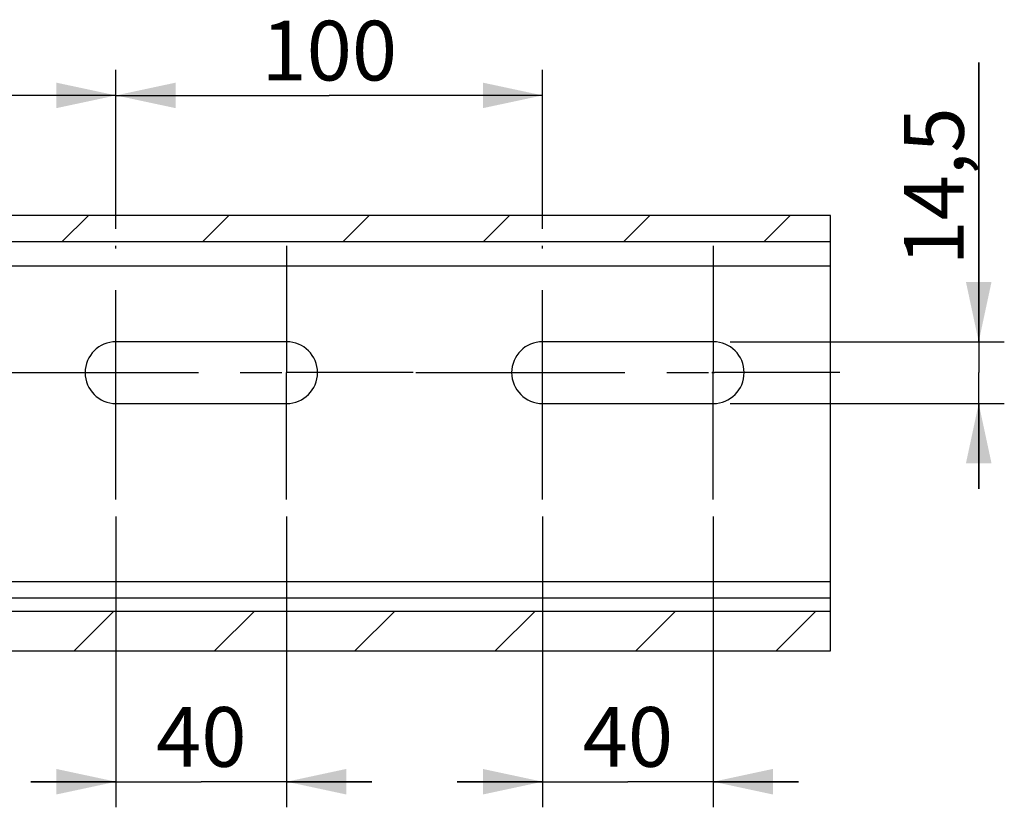
# Model space of a CAD drawing. Units: millimetres. Extents: x 0 to 594, y 0 to 420.
# Drawn here: x 184 to 242, y 121 to 167 of the extents above; entities that cross this region are included whole.
import ezdxf

# ---------------------------------------------------------------- set-up
doc = ezdxf.new("R2010")
doc.units = ezdxf.units.MM
doc.header["$LTSCALE"] = 32.67
doc.linetypes.add('CENTER', pattern=[0.6, 0.375, -0.075, 0.075, -0.075])
doc.layers.get('0').update_dxf_attribs({"linetype": 'CONTINUOUS'})
doc.layers.add('AXES', color=7, linetype='CONTINUOUS')
doc.layers.add('SOLIDES', color=7, linetype='CONTINUOUS')
doc.styles.get("Standard").update_dxf_attribs({"font": 'txt', "width": 0.85})
doc.dimstyles.new('DIMSTYLE_4', dxfattribs={"dimtxt": 3.5, "dimasz": 3.5, "dimexe": 1.5, "dimexo": 1, "dimgap": 0.875, "dimtad": 1, "dimdec": 4, "dimlfac": 4, "dimtxsty": 'STANDARD', "dimblk": '_FILLED', "dimblk1": '_FILLED', "dimblk2": '_FILLED', "dimcen": 0.09, "dimclrt": 5, "dimadec": 0, "dimazin": 0, "dimtp": 0.0001, "dimtm": 0.0001, "dimtfac": 1, "dimtdec": 4, "dimtofl": 0, "dimtmove": 0, "dimatfit": 3, "dimldrblk": '_FILLED', "dimfxl": 1, "dimtolj": 1, "dimarcsym": 0})

# ---------------------------------------------------------------- blocks, each defined once
blk = doc.blocks.new('_FILLED')
at = {"color": 0, "linetype": 'BYBLOCK'}
blk.add_solid([(0, 0), (-1, 0.214), (-1, -0.214)], dxfattribs=at)
blk = doc.blocks.new('*D23')
at = {"color": 2, "linetype": 'CONTINUOUS'}
for p, q in [((164.917, 154.603), (164.917, 163.925)), ((189.917, 154.603), (189.917, 163.925)), ((164.917, 162.425), (177.417, 162.425)), ((189.917, 162.425), (177.417, 162.425))]:
    blk.add_line(p, q, dxfattribs=at)
at = {"color": 2, "linetype": 'CONTINUOUS', "xscale": 3.5, "yscale": 3.5, "zscale": 3.5, "rotation": 180}
blk.add_blockref('_FILLED', (164.917, 162.425), dxfattribs=at)
at = {"color": 2, "linetype": 'CONTINUOUS', "xscale": 3.5, "yscale": 3.5, "zscale": 3.5}
blk.add_blockref('_FILLED', (189.917, 162.425), dxfattribs=at)
at = {"color": 5, "linetype": 'CONTINUOUS', "insert": (177.417, 166.8), "char_height": 3.5, "width": 8.925, "attachment_point": 2, "line_spacing_factor": 0.9}
blk.add_mtext('100', dxfattribs=at)
blk = doc.blocks.new('*D24')
at = {"color": 2, "linetype": 'CONTINUOUS'}
for p, q in [((189.917, 154.603), (189.917, 163.925)), ((214.917, 154.603), (214.917, 163.925)), ((189.917, 162.425), (202.417, 162.425)), ((214.917, 162.425), (202.417, 162.425))]:
    blk.add_line(p, q, dxfattribs=at)
at = {"color": 2, "linetype": 'CONTINUOUS', "xscale": 3.5, "yscale": 3.5, "zscale": 3.5, "rotation": 180}
blk.add_blockref('_FILLED', (189.917, 162.425), dxfattribs=at)
at = {"color": 2, "linetype": 'CONTINUOUS', "xscale": 3.5, "yscale": 3.5, "zscale": 3.5}
blk.add_blockref('_FILLED', (214.917, 162.425), dxfattribs=at)
at = {"color": 5, "linetype": 'CONTINUOUS', "insert": (202.417, 166.8), "char_height": 3.5, "width": 8.925, "attachment_point": 2, "line_spacing_factor": 0.9}
blk.add_mtext('100', dxfattribs=at)
blk = doc.blocks.new('*D26')
at = {"color": 2, "linetype": 'CONTINUOUS'}
for p, q in [((189.917, 137.753), (189.917, 120.705)), ((199.917, 137.753), (199.917, 120.705)), ((189.917, 122.205), (184.917, 122.205)), ((184.917, 122.205), (194.917, 122.205)), ((204.917, 122.205), (194.917, 122.205)), ((199.917, 122.205), (204.917, 122.205))]:
    blk.add_line(p, q, dxfattribs=at)
at = {"color": 2, "linetype": 'CONTINUOUS', "xscale": 3.5, "yscale": 3.5, "zscale": 3.5}
blk.add_blockref('_FILLED', (189.917, 122.205), dxfattribs=at)
at = {"color": 2, "linetype": 'CONTINUOUS', "xscale": 3.5, "yscale": 3.5, "zscale": 3.5, "rotation": 180}
blk.add_blockref('_FILLED', (199.917, 122.205), dxfattribs=at)
at = {"color": 5, "linetype": 'CONTINUOUS', "insert": (194.917, 126.58), "char_height": 3.5, "width": 5.95, "attachment_point": 2, "line_spacing_factor": 0.9}
blk.add_mtext('40', dxfattribs=at)
blk = doc.blocks.new('*D27')
at = {"color": 2, "linetype": 'CONTINUOUS'}
for p, q in [((214.917, 137.753), (214.917, 120.705)), ((224.917, 137.753), (224.917, 120.705)), ((214.917, 122.205), (209.917, 122.205)), ((209.917, 122.205), (219.917, 122.205)), ((229.917, 122.205), (219.917, 122.205)), ((224.917, 122.205), (229.917, 122.205))]:
    blk.add_line(p, q, dxfattribs=at)
at = {"color": 2, "linetype": 'CONTINUOUS', "xscale": 3.5, "yscale": 3.5, "zscale": 3.5}
blk.add_blockref('_FILLED', (214.917, 122.205), dxfattribs=at)
at = {"color": 2, "linetype": 'CONTINUOUS', "xscale": 3.5, "yscale": 3.5, "zscale": 3.5, "rotation": 180}
blk.add_blockref('_FILLED', (224.917, 122.205), dxfattribs=at)
at = {"color": 5, "linetype": 'CONTINUOUS', "insert": (219.917, 126.58), "char_height": 3.5, "width": 5.95, "attachment_point": 2, "line_spacing_factor": 0.9}
blk.add_mtext('40', dxfattribs=at)
blk = doc.blocks.new('*D28')
at = {"color": 2, "linetype": 'CONTINUOUS'}
for p, q in [((240.48, 147.991), (240.48, 164.351)), ((240.48, 164.351), (240.48, 146.178)), ((225.917, 147.991), (241.98, 147.991)), ((240.48, 139.366), (240.48, 146.178)), ((225.917, 144.366), (241.98, 144.366)), ((240.48, 144.366), (240.48, 139.366))]:
    blk.add_line(p, q, dxfattribs=at)
at = {"color": 2, "linetype": 'CONTINUOUS', "xscale": 3.5, "yscale": 3.5, "zscale": 3.5}
for p, rotation in [((240.48, 147.991), 270), ((240.48, 144.366), 90)]:
    blk.add_blockref('_FILLED', p, dxfattribs=dict(at, rotation=rotation))
at = {"color": 5, "linetype": 'CONTINUOUS', "insert": (236.105, 152.451), "char_height": 3.5, "width": 11.9, "attachment_point": 1, "rotation": 90, "line_spacing_factor": 0.9}
blk.add_mtext('14,5', dxfattribs=at)

msp = doc.modelspace()

# ---------------------------------------------------------------- hatches: boundary and pattern name
at = {"linetype": 'CONTINUOUS'}
h = msp.add_hatch(dxfattribs=at)
h.set_pattern_fill('default__27', color=2, scale=5.817668, angle=45, style=0, pattern_type=0)
h.set_pattern_definition([(45, (0, 0), (-4.11371, 4.11371), [])])
h.paths.add_polyline_path([(231.791973, 153.842481), (158.041973, 153.842481), (158.041973, 155.386308), (231.791973, 155.386308)])
h.paths.add_polyline_path([(231.791973, 132.207465), (231.791973, 129.873879), (158.041973, 129.873879), (158.041973, 132.207465)])

# ---------------------------------------------------------------- linework, layer by layer
at = {"color": 7, "linetype": 'CONTINUOUS'}
for p, q in [((231.791973, 155.386308), (158.041973, 155.386308)), ((231.791973, 152.428268), (231.791973, 155.386308)), ((231.791973, 153.842481), (158.041973, 153.842481)), ((231.791973, 129.873879), (231.791973, 132.980993)), ((158.041973, 132.207465), (231.791973, 132.207465)), ((158.041973, 129.873879), (231.791973, 129.873879))]:
    msp.add_line(p, q, dxfattribs=at)
at = {"layer": 'AXES', "color": 2, "linetype": 'CENTER'}
for p, q in [((189.916973, 138.753268), (189.916973, 153.603268)), ((199.916973, 153.603268), (199.916973, 146.178466)), ((214.916973, 138.753268), (214.916973, 153.603268)), ((224.916973, 153.603268), (224.916973, 146.249366)), ((182.491973, 146.178268), (199.916775, 146.178268)), ((199.916973, 138.753268), (199.916973, 146.178069)), ((207.341973, 146.178268), (199.917172, 146.178268)), ((207.491973, 146.178268), (224.845875, 146.178268)), ((224.916973, 138.753268), (224.916973, 146.107169)), ((232.341973, 146.178268), (224.988072, 146.178268))]:
    msp.add_line(p, q, dxfattribs=at)
at = {"layer": 'AXES', "color": 7, "linetype": 'CONTINUOUS'}
for p, q in [((199.916973, 147.990768), (189.916973, 147.990768)), ((224.916973, 147.990768), (214.916973, 147.990768)), ((189.916973, 144.365768), (199.916973, 144.365768)), ((214.916973, 144.365768), (224.916973, 144.365768))]:
    msp.add_line(p, q, dxfattribs=at)
at = {"layer": 'AXES', "color": 2, "linetype": 'CONTINUOUS'}
for p, q in [((199.916775, 146.178268), (199.917172, 146.178268)), ((199.916973, 146.178069), (199.916973, 146.178466)), ((224.845875, 146.178268), (224.988072, 146.178268)), ((224.916973, 146.107169), (224.916973, 146.249366))]:
    msp.add_line(p, q, dxfattribs=at)
at = {"layer": 'AXES', "color": 7, "linetype": 'CONTINUOUS'}
for centre, start, end in [((189.916973, 146.178268), 90, 270), ((199.916973, 146.178268), 270, 90), ((214.916973, 146.178268), 90, 270), ((224.916973, 146.178268), 270, 90)]:
    msp.add_arc(centre, 1.8125, start, end, dxfattribs=at)
at = {"layer": 'SOLIDES', "color": 9, "linetype": 'CONTINUOUS'}
for p, q in [((158.041973, 152.428268), (231.791973, 152.428268)), ((158.041973, 133.945174), (231.791973, 133.945174)), ((158.041973, 132.980993), (231.791973, 132.980993))]:
    msp.add_line(p, q, dxfattribs=at)
at = {"layer": 'SOLIDES', "color": 7, "linetype": 'CONTINUOUS'}
msp.add_line((231.791973, 132.980993), (231.791973, 152.428268), dxfattribs=at)

# ---------------------------------------------------------------- dimensions: what is measured, and where the dimension line sits
at = {"color": 2, "linetype": 'CONTINUOUS'}
for base, p1, p2, picture, middle in [((189.916973, 162.424721), (164.916973, 153.603268), (189.916973, 153.603268), '*D23', (177.788852, 162.424721)), ((214.916973, 162.424721), (189.916973, 153.603268), (214.916973, 153.603268), '*D24', (202.78885, 162.424721)), ((199.916973, 122.205498), (189.916973, 138.753268), (199.916973, 138.753268), '*D26', (194.916972, 122.205498)), ((224.916973, 122.205498), (214.916973, 138.753268), (224.916973, 138.753268), '*D27', (219.916971, 122.205498))]:
    dim = msp.add_linear_dim(base=base, p1=p1, p2=p2, dimstyle='DIMSTYLE_4', dxfattribs=at)
    dim.commit()
    dim.dimension.update_dxf_attribs({"geometry": picture, "text_midpoint": middle, "dimtype": 160})
dim = msp.add_linear_dim(base=(240.479572, 147.990768), p1=(224.916973, 144.365768), p2=(224.916973, 147.990768), angle=90, dimstyle='DIMSTYLE_4', dxfattribs=at)
dim.commit()
dim.dimension.update_dxf_attribs({"geometry": '*D28', "text_midpoint": (240.479572, 158.865617), "dimtype": 160})

doc.saveas('drawing.dxf')
